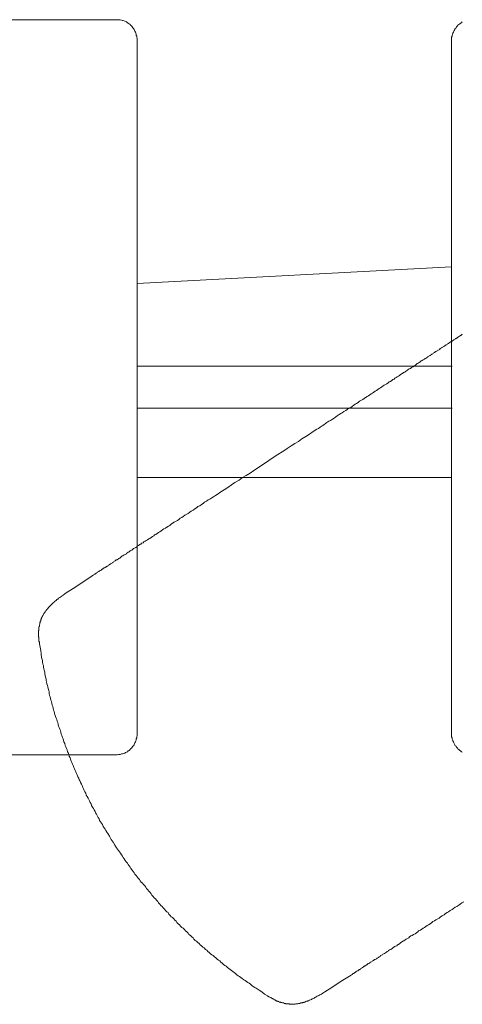
# Model space of a CAD drawing. Units: inches. Extents: x 6.9 to 89.9, y 222 to 281.2.
# Drawn here: x 38.7 to 43.2, y 247.7 to 257.7 of the extents above; entities that cross this region are included whole.
import ezdxf

# ---------------------------------------------------------------- set-up
doc = ezdxf.new("R2010")
doc.units = ezdxf.units.IN
doc.header["$MEASUREMENT"] = 0
for name, pattern in [('AI-Linetype-37', [0.705556, 0.352778, -0.352778]), ('AI-Linetype-38', [0.705556, 0.352778, -0.352778]), ('AI-Linetype-41', [0.705556, 0.352778, -0.352778]), ('AI-Linetype-45', [0.705556, 0.352778, -0.352778]), ('AI-Linetype-46', [0.705556, 0.352778, -0.352778]), ('AI-Linetype-47', [0.705556, 0.352778, -0.352778]), ('AI-Linetype-50', [0.705556, 0.352778, -0.352778]), ('AI-Linetype-53', [0.705556, 0.352778, -0.352778])]:
    doc.linetypes.add(name, pattern=pattern)
doc.layers.add('图层 1', color=7, linetype='Continuous')

msp = doc.modelspace()

# ---------------------------------------------------------------- linework, layer by layer
at = {"layer": '图层 1', "lineweight": 9}
for points in [[(32.7031, 257.6745), (39.7016, 257.6745)], [(39.9138, 257.4621), (39.9138, 257.4754), (39.9138, 257.4847), (39.9094, 257.4981), (39.9094, 257.5073), (39.9049, 257.5161), (39.9049, 257.5297), (39.9004, 257.5386), (39.8959, 257.5478), (39.8913, 257.5569), (39.8868, 257.566), (39.8825, 257.5748), (39.8777, 257.5841), (39.8687, 257.5931), (39.8642, 257.6022), (39.8551, 257.6111), (39.846, 257.6203), (39.8415, 257.6249), (39.8325, 257.6339), (39.8238, 257.6384), (39.8146, 257.6428), (39.8055, 257.652), (39.7965, 257.6565), (39.7876, 257.6609), (39.7738, 257.6654), (39.765, 257.6654), (39.7559, 257.6697), (39.7423, 257.6745), (39.7333, 257.6745), (39.7244, 257.6745), (39.7106, 257.6745), (39.7016, 257.6745)], [(43.2032, 257.652), (43.1943, 257.6428), (43.1855, 257.6384), (43.1763, 257.6339), (43.1672, 257.6249), (43.1583, 257.6203), (43.1538, 257.6111), (43.1447, 257.6022), (43.1402, 257.5931), (43.131, 257.5841), (43.1266, 257.5748), (43.1219, 257.566), (43.1174, 257.5569), (43.113, 257.5478), (43.1083, 257.5386), (43.1038, 257.5297), (43.0992, 257.5161), (43.0992, 257.5073), (43.0947, 257.4981), (43.0947, 257.4847), (43.0947, 257.4754), (43.0947, 257.4621)], [(39.9138, 257.4621), (39.9138, 250.4562)], [(43.0947, 250.4562), (43.0947, 257.4621)], [(39.9138, 255.0079), (43.0947, 255.1749)], [(39.9138, 254.1716), (43.0992, 254.1716)], [(42.6835, 254.1535), (42.679, 254.1535)], [(43.0992, 253.7466), (39.9138, 253.7466)], [(43.0947, 253.0462), (39.9138, 253.0462)], [(39.2679, 251.9252), (39.2679, 251.9252)], [(39.7016, 250.2438), (39.7106, 250.2438), (39.7244, 250.2483), (39.7333, 250.2483), (39.7423, 250.2483), (39.7559, 250.2526), (39.765, 250.2526), (39.7738, 250.2574), (39.7876, 250.2619), (39.7965, 250.2662), (39.8055, 250.2709), (39.8146, 250.2753), (39.8238, 250.2843), (39.8325, 250.2888), (39.8415, 250.2979), (39.846, 250.3027), (39.8551, 250.3113), (39.8642, 250.3205), (39.8687, 250.3296), (39.8777, 250.3341), (39.8825, 250.343), (39.8868, 250.3566), (39.8913, 250.3659), (39.8959, 250.3749), (39.9004, 250.3839), (39.9049, 250.393), (39.9049, 250.4064), (39.9094, 250.4156), (39.9094, 250.4247), (39.9138, 250.4383), (39.9138, 250.4472), (39.9138, 250.4562)], [(43.0947, 250.4562), (43.0947, 250.4472), (43.0947, 250.4383), (43.0947, 250.4247), (43.0992, 250.4156), (43.0992, 250.4064), (43.1038, 250.393), (43.1083, 250.3839), (43.113, 250.3749), (43.1174, 250.3659), (43.1219, 250.3566), (43.1266, 250.343), (43.131, 250.3341), (43.1402, 250.3296), (43.1447, 250.3205), (43.1538, 250.3113), (43.1583, 250.3027), (43.1672, 250.2979), (43.1763, 250.2888), (43.1855, 250.2843), (43.1943, 250.2753), (43.2032, 250.2709)], [(39.7016, 250.2438), (32.7031, 250.2438)], [(41.8839, 247.8934), (41.8839, 247.8934)]]:
    msp.add_lwpolyline(points, dxfattribs=at)
at = {"layer": '图层 1', "linetype": 'AI-Linetype-41', "lineweight": 9}
msp.add_lwpolyline([(39.2679, 251.9252), (39.3628, 251.9886), (39.4579, 252.0518), (39.4622, 252.0563), (39.4665, 252.0563), (39.4713, 252.0606), (39.4758, 252.0652), (39.4801, 252.0652), (39.4849, 252.0697), (39.4892, 252.0744), (39.4939, 252.0744), (39.4984, 252.0788), (39.5027, 252.0788), (39.5027, 252.0833), (39.5075, 252.0833), (39.5118, 252.088), (39.5163, 252.0925), (39.5209, 252.0925), (39.5254, 252.0968), (39.5299, 252.1014), (39.539, 252.1061), (39.5435, 252.1061), (39.5481, 252.1105), (39.5526, 252.115), (39.5573, 252.115), (39.5573, 252.1195), (39.5618, 252.1195), (39.5662, 252.1243), (39.5707, 252.1243), (39.5707, 252.1288), (39.5752, 252.1288), (39.5798, 252.1329), (39.5843, 252.1329), (39.5888, 252.1378), (39.5934, 252.1422), (39.5979, 252.1422), (39.6022, 252.1467), (39.6069, 252.1467), (39.6114, 252.1512), (39.6157, 252.1557), (39.6205, 252.1557), (39.625, 252.1601), (39.6296, 252.1646), (39.6339, 252.1691), (39.6382, 252.1691), (39.6431, 252.1739), (39.6522, 252.1781), (39.6567, 252.1825), (39.661, 252.1825), (39.6656, 252.1874), (39.6744, 252.1918), (39.6792, 252.1963), (39.6835, 252.2008), (39.6927, 252.2054), (39.6971, 252.2098), (39.7016, 252.2142), (39.7106, 252.2142), (39.7152, 252.2191), (39.7244, 252.2234), (39.7288, 252.2278), (39.7378, 252.2325), (39.7468, 252.2368), (39.7514, 252.2459), (39.7604, 252.2504), (39.7695, 252.2549), (39.7738, 252.2595), (39.7829, 252.2642), (39.7921, 252.2685), (39.8012, 252.273), (39.8055, 252.2821), (39.8146, 252.2866), (39.8238, 252.2912), (39.8325, 252.2957), (39.8415, 252.3047), (39.8508, 252.3093), (39.8596, 252.3135), (39.8687, 252.3228), (39.8777, 252.3276), (39.8868, 252.3317), (39.9004, 252.341), (39.9094, 252.3455), (39.9183, 252.3546), (39.9275, 252.3589), (39.9411, 252.3681), (39.95, 252.3724), (39.9591, 252.3817), (39.9729, 252.3863), (39.9819, 252.3954), (39.9955, 252.4042), (40.0043, 252.4089), (40.0177, 252.4177), (40.0317, 252.427), (40.0408, 252.4313), (40.0542, 252.4404), (40.0677, 252.4494), (40.0813, 252.4587), (40.0901, 252.4676), (40.1038, 252.4719), (40.1173, 252.4811), (40.1309, 252.49), (40.1445, 252.4991), (40.1579, 252.5081), (40.1715, 252.5172), (40.1851, 252.5264), (40.1989, 252.5353), (40.2125, 252.5443), (40.2303, 252.5536), (40.2439, 252.5625), (40.2573, 252.5761), (40.2709, 252.5849), (40.2892, 252.5942), (40.3026, 252.6034), (40.3207, 252.6123), (40.334, 252.6211), (40.3479, 252.6347), (40.3657, 252.6437), (40.3794, 252.653), (40.3977, 252.6664), (40.4156, 252.6755), (40.4292, 252.6847), (40.4473, 252.6981), (40.4609, 252.7071), (40.4788, 252.716), (40.4971, 252.7296), (40.5148, 252.7388), (40.5286, 252.7522), (40.5465, 252.7613), (40.5644, 252.7751), (40.5825, 252.7841), (40.5963, 252.7977), (40.6144, 252.8068), (40.6325, 252.8202), (40.6504, 252.8294), (40.6687, 252.8428), (40.6867, 252.8516), (40.7047, 252.8652), (40.7226, 252.8741), (40.7591, 252.9014), (40.7951, 252.9238), (40.8313, 252.9467), (40.8674, 252.9737), (40.9034, 252.9963), (40.9444, 253.0192), (40.9804, 253.0462), (41.0164, 253.0686), (41.0573, 253.0914), (41.0934, 253.1184), (41.1701, 253.168), (41.2471, 253.2178), (41.3191, 253.2677), (41.3961, 253.3175), (41.4321, 253.3397), (41.4727, 253.3671), (41.5089, 253.3895), (41.5451, 253.4121), (41.5813, 253.4393), (41.6217, 253.4619), (41.6581, 253.4844), (41.6943, 253.5118), (41.7304, 253.5342), (41.7482, 253.5432), (41.7666, 253.5568), (41.7844, 253.5704), (41.8026, 253.5794), (41.8205, 253.5928), (41.8341, 253.6019), (41.8522, 253.6154), (41.8705, 253.6247), (41.8886, 253.6381), (41.9065, 253.647), (41.9247, 253.6608), (41.9384, 253.6698), (41.9561, 253.6832), (41.9744, 253.6925), (41.9878, 253.7017), (42.006, 253.7149), (42.024, 253.7239), (42.0376, 253.733), (42.0555, 253.7466), (42.0737, 253.7556), (42.0874, 253.7647), (42.1054, 253.7781), (42.119, 253.7873), (42.1323, 253.7964), (42.1504, 253.8054), (42.1642, 253.819), (42.1821, 253.8279), (42.1955, 253.837), (42.2091, 253.8462), (42.2227, 253.8551), (42.2408, 253.8641), (42.2544, 253.8734), (42.2679, 253.8823), (42.2815, 253.8915), (42.2951, 253.9003), (42.3085, 253.9094), (42.3225, 253.9185), (42.3357, 253.9277), (42.3494, 253.9364), (42.363, 253.9456), (42.3764, 253.9545), (42.39, 253.9638), (42.4034, 253.9726), (42.4126, 253.9817), (42.4262, 253.986), (42.4396, 253.9952), (42.4531, 254.0043), (42.4624, 254.0134), (42.4756, 254.0179), (42.4894, 254.0269), (42.4985, 254.036), (42.512, 254.0405), (42.5211, 254.0496), (42.5347, 254.0584), (42.5437, 254.063), (42.5573, 254.0718), (42.5664, 254.0767), (42.5754, 254.0856), (42.5888, 254.0946), (42.5979, 254.0994), (42.607, 254.1083), (42.6205, 254.113), (42.6296, 254.1173), (42.6387, 254.1263), (42.6474, 254.1307), (42.6565, 254.1399), (42.6658, 254.1443), (42.679, 254.149), (42.6882, 254.1581), (42.6971, 254.1624), (42.7064, 254.1669), (42.7154, 254.176), (42.7245, 254.1807), (42.7335, 254.1852), (42.7426, 254.1943), (42.7471, 254.1986), (42.756, 254.2031), (42.7652, 254.2077), (42.7743, 254.2122), (42.7831, 254.2213), (42.7877, 254.2258), (42.7969, 254.2303), (42.8057, 254.2348), (42.8148, 254.2394), (42.8191, 254.2439), (42.8282, 254.2484), (42.8374, 254.253), (42.8417, 254.2575), (42.8508, 254.262), (42.8551, 254.2665), (42.8642, 254.2708), (42.869, 254.2754), (42.8778, 254.2801), (42.8825, 254.2844), (42.8913, 254.289), (42.8959, 254.2937), (42.905, 254.298), (42.9095, 254.3027), (42.9142, 254.3071), (42.9231, 254.312), (42.9276, 254.3161), (42.9323, 254.3161), (42.9367, 254.3206), (42.9459, 254.3254), (42.9503, 254.3299), (42.9548, 254.334), (42.9593, 254.334), (42.9684, 254.3388), (42.9729, 254.3433), (42.9772, 254.3478), (42.982, 254.3478), (42.9865, 254.3523), (42.9908, 254.3567), (42.9955, 254.3616), (42.9998, 254.3616), (43.0043, 254.366), (43.0091, 254.3705), (43.0134, 254.3705), (43.0182, 254.375), (43.0225, 254.375), (43.0272, 254.3795), (43.0315, 254.3841), (43.036, 254.3841), (43.0408, 254.3884), (43.0496, 254.3929), (43.0542, 254.3974), (43.063, 254.4019), (43.0677, 254.4063), (43.0766, 254.411), (43.0813, 254.4155), (43.0904, 254.4201), (43.0947, 254.4246), (43.0992, 254.4246), (43.1038, 254.4293), (43.113, 254.4336), (43.1174, 254.438), (43.1219, 254.438), (43.1266, 254.4427), (43.131, 254.4472), (43.1355, 254.4472), (43.1355, 254.4517), (43.1402, 254.4517), (43.1447, 254.4563), (43.149, 254.4563), (43.1538, 254.4608), (43.1583, 254.4651), (43.1626, 254.4651), (43.1626, 254.4697), (43.1672, 254.4697), (43.1715, 254.4742), (43.1763, 254.4742), (43.1763, 254.4789), (43.1807, 254.4789), (43.1855, 254.4833), (43.19, 254.4833), (43.19, 254.488), (43.1943, 254.488), (43.2032, 254.497)], dxfattribs=at)
at = {"layer": '图层 1', "linetype": 'AI-Linetype-45', "lineweight": 9}
msp.add_lwpolyline([(39.2679, 251.9252), (39.1955, 251.8799)], dxfattribs=at)
at = {"layer": '图层 1', "linetype": 'AI-Linetype-38', "lineweight": 9}
msp.add_lwpolyline([(38.9248, 251.3647), (38.9248, 251.3828), (38.9203, 251.3919), (38.9203, 251.4053), (38.9203, 251.4143), (38.9203, 251.4232), (38.9203, 251.4281), (38.9203, 251.4325), (38.9156, 251.437), (38.9156, 251.4415), (38.9156, 251.446), (38.9156, 251.4505), (38.9156, 251.4549), (38.9156, 251.4642), (38.9156, 251.4687), (38.9156, 251.4732), (38.9156, 251.4777), (38.9156, 251.4823), (38.9156, 251.4865), (38.9156, 251.4913), (38.9156, 251.4958), (38.9203, 251.5002), (38.9203, 251.5049), (38.9203, 251.5094), (38.9203, 251.5137), (38.9203, 251.5226), (38.9203, 251.5275), (38.9203, 251.5318), (38.9203, 251.5366), (38.9248, 251.5409), (38.9248, 251.5452), (38.9248, 251.55), (38.9248, 251.5545), (38.9248, 251.5588), (38.9292, 251.5635), (38.9292, 251.5679), (38.9292, 251.5724), (38.9292, 251.5771), (38.9339, 251.5814), (38.9339, 251.5862), (38.9339, 251.5905), (38.9384, 251.5996), (38.9384, 251.6041), (38.9384, 251.6088), (38.9425, 251.6132), (38.9425, 251.6175), (38.9425, 251.6222), (38.9473, 251.6267), (38.9473, 251.6312), (38.9518, 251.6358), (38.9518, 251.6403), (38.9563, 251.6448), (38.9563, 251.6492), (38.9608, 251.6492), (38.9608, 251.6539), (38.9652, 251.6584), (38.9652, 251.663), (38.9699, 251.6675), (38.9699, 251.672), (38.9744, 251.6765), (38.9788, 251.6809), (38.9788, 251.6856), (38.9833, 251.6901), (38.9878, 251.6947), (38.9878, 251.6992), (38.9925, 251.6992), (38.9925, 251.7038), (38.9968, 251.7083), (39.0012, 251.7126), (39.0061, 251.7173), (39.0061, 251.7218), (39.0102, 251.7218), (39.0147, 251.7264), (39.0147, 251.7309), (39.0193, 251.7354), (39.0238, 251.74), (39.0286, 251.74), (39.0286, 251.7445), (39.0329, 251.7488), (39.0374, 251.7535), (39.0421, 251.7578), (39.0464, 251.7622), (39.0508, 251.7671), (39.0555, 251.7714), (39.0646, 251.7807), (39.0736, 251.7851), (39.0781, 251.7939), (39.087, 251.7988), (39.0961, 251.8031), (39.1006, 251.8124), (39.1098, 251.8165), (39.1189, 251.8256), (39.1234, 251.8301), (39.1325, 251.8348), (39.1416, 251.8392), (39.1506, 251.8484), (39.1551, 251.8527), (39.1642, 251.8575), (39.1821, 251.8709), (39.1955, 251.8799)], dxfattribs=at)
at = {"layer": '图层 1', "linetype": 'AI-Linetype-37', "lineweight": 9}
msp.add_lwpolyline([(39.688, 249.331), (39.6699, 249.3624), (39.6522, 249.3894), (39.6339, 249.4211), (39.6157, 249.4482), (39.6069, 249.4616), (39.5979, 249.4799), (39.5888, 249.4933), (39.5798, 249.5071), (39.5707, 249.5205), (39.5618, 249.5386), (39.5526, 249.5522), (39.5435, 249.5658), (39.5345, 249.5793), (39.5299, 249.5973), (39.5209, 249.6111), (39.5118, 249.6246), (39.5027, 249.6425), (39.4939, 249.6559), (39.4892, 249.6695), (39.4801, 249.6876), (39.4713, 249.7014), (39.4622, 249.7148), (39.4532, 249.7331), (39.4488, 249.7467), (39.4396, 249.7601), (39.4305, 249.7784), (39.426, 249.7918), (39.4171, 249.8054), (39.4081, 249.8235), (39.399, 249.8371), (39.3943, 249.8552), (39.3855, 249.8685), (39.3764, 249.8824), (39.3719, 249.9003), (39.3628, 249.9138), (39.3581, 249.932), (39.3495, 249.9456), (39.3402, 249.9636), (39.3358, 249.977), (39.3266, 249.9908), (39.3221, 250.0087), (39.3132, 250.0225), (39.3084, 250.0404), (39.2996, 250.054), (39.2948, 250.0717), (39.286, 250.0853), (39.2815, 250.1034), (39.2725, 250.117), (39.2679, 250.1351), (39.2588, 250.1489), (39.2543, 250.167), (39.2453, 250.1804), (39.2408, 250.1985), (39.2362, 250.2121), (39.2272, 250.2302), (39.2226, 250.2438), (39.2181, 250.2619), (39.2091, 250.2753), (39.2047, 250.2936), (39.2002, 250.307), (39.1911, 250.3249), (39.1868, 250.3386), (39.1821, 250.3566), (39.173, 250.3749), (39.1685, 250.3885), (39.1642, 250.4064), (39.1594, 250.42), (39.1506, 250.4383), (39.1459, 250.4517), (39.1416, 250.4696), (39.1368, 250.4879), (39.1325, 250.5015), (39.1234, 250.5196), (39.1189, 250.5332), (39.1142, 250.5509), (39.1098, 250.5692), (39.1053, 250.5826), (39.1006, 250.6009), (39.0961, 250.6145), (39.087, 250.6326), (39.0825, 250.6507), (39.0781, 250.6641), (39.0736, 250.6824), (39.0691, 250.6956), (39.0646, 250.7137), (39.06, 250.7316), (39.0555, 250.7456), (39.0508, 250.7633), (39.0464, 250.7814), (39.0421, 250.7952), (39.0374, 250.8131), (39.0329, 250.8314), (39.0286, 250.845), (39.0238, 250.8629), (39.0238, 250.8812), (39.0193, 250.8946), (39.0147, 250.9128), (39.0102, 250.9306), (39.0061, 250.9442), (39.0012, 250.9623), (38.9968, 250.9804), (38.9925, 250.994), (38.9925, 251.0122), (38.9878, 251.0302), (38.9833, 251.0439), (38.9788, 251.0619), (38.9788, 251.0798), (38.9744, 251.098), (38.9699, 251.1115), (38.9652, 251.1297), (38.9652, 251.1476), (38.9608, 251.1612), (38.9563, 251.1795), (38.9563, 251.1972), (38.9473, 251.2291), (38.9425, 251.2655), (38.9384, 251.2972), (38.9248, 251.3647)], dxfattribs=at)
at = {"layer": '图层 1', "linetype": 'AI-Linetype-46', "lineweight": 9}
msp.add_lwpolyline([(39.688, 249.331), (39.7061, 249.3036), (39.7244, 249.2763), (39.7468, 249.2492), (39.7559, 249.2311), (39.765, 249.2177), (39.7738, 249.2043), (39.7829, 249.1908), (39.7921, 249.177), (39.8012, 249.1636), (39.8146, 249.15), (39.8238, 249.1364), (39.8325, 249.123), (39.8415, 249.1093), (39.8508, 249.0959), (39.8642, 249.0776), (39.8734, 249.064), (39.8825, 249.0506), (39.8913, 249.0368), (39.9049, 249.0236), (39.9138, 249.0096), (39.923, 248.9962), (39.9366, 248.9827), (39.9455, 248.9691), (39.9547, 248.9557), (39.9683, 248.9466), (39.9774, 248.933), (39.9907, 248.9195), (40, 248.9059), (40.0091, 248.8923), (40.0225, 248.8787), (40.0317, 248.8651), (40.0451, 248.8516), (40.0542, 248.838), (40.063, 248.8244), (40.0766, 248.8108), (40.0856, 248.7974), (40.0992, 248.7883), (40.1083, 248.7748), (40.1218, 248.7612), (40.1309, 248.7478), (40.1445, 248.7342), (40.1534, 248.7206), (40.1671, 248.7116), (40.176, 248.6978), (40.1898, 248.6844), (40.1989, 248.6708), (40.2125, 248.6572), (40.226, 248.6482), (40.2348, 248.6346), (40.2484, 248.621), (40.2573, 248.6076), (40.2709, 248.5984), (40.2847, 248.5847), (40.2935, 248.5716), (40.3071, 248.5623), (40.3162, 248.5488), (40.3297, 248.5354), (40.3431, 248.5261), (40.3524, 248.5127), (40.3657, 248.4992), (40.3794, 248.4901), (40.3931, 248.4767), (40.402, 248.463), (40.4156, 248.4539), (40.4292, 248.4405), (40.4382, 248.427), (40.4518, 248.4177), (40.4652, 248.4043), (40.4788, 248.3952), (40.488, 248.3816), (40.5014, 248.3681), (40.5148, 248.3588), (40.5286, 248.3454), (40.5421, 248.3364), (40.5508, 248.3228), (40.5644, 248.3137), (40.5781, 248.3003), (40.5918, 248.2911), (40.6053, 248.2775), (40.6189, 248.2686), (40.628, 248.255), (40.6414, 248.2458), (40.6551, 248.2324), (40.6687, 248.2234), (40.6821, 248.2143), (40.6957, 248.201), (40.709, 248.1917), (40.7226, 248.178), (40.7362, 248.169), (40.75, 248.16), (40.7591, 248.1463), (40.7725, 248.1375), (40.786, 248.1239), (40.7996, 248.1149), (40.8132, 248.1058), (40.8268, 248.0924), (40.8404, 248.0832), (40.8538, 248.0741), (40.8674, 248.0651), (40.8809, 248.0519), (40.8943, 248.0426), (40.9083, 248.0336), (40.9217, 248.0202), (40.9351, 248.0109), (40.9486, 248.0017), (40.9622, 247.993), (40.9758, 247.9838), (40.9939, 247.9702), (41.0075, 247.9613), (41.0211, 247.952), (41.0347, 247.943), (41.0483, 247.934), (41.0616, 247.9251), (41.0755, 247.9115), (41.089, 247.9024), (41.1026, 247.8934), (41.116, 247.8843), (41.1475, 247.8662), (41.1747, 247.8483), (41.2018, 247.8255), (41.2333, 247.8076)], dxfattribs=at)
at = {"layer": '图层 1', "linetype": 'AI-Linetype-50', "lineweight": 9}
msp.add_lwpolyline([(41.8839, 247.8934), (41.9788, 247.9564), (42.0784, 248.0154), (42.0784, 248.0202), (42.0829, 248.0202), (42.0874, 248.0245), (42.0918, 248.0245), (42.0918, 248.029), (42.0963, 248.029), (42.0963, 248.0336), (42.1006, 248.0336), (42.1054, 248.0336), (42.1054, 248.0379), (42.1097, 248.0379), (42.1142, 248.0426), (42.119, 248.0426), (42.1234, 248.047), (42.1277, 248.0519), (42.1323, 248.0519), (42.1323, 248.0562), (42.1368, 248.0562), (42.1459, 248.0607), (42.1504, 248.0651), (42.155, 248.0696), (42.1595, 248.0696), (42.1642, 248.0741), (42.1685, 248.0741), (42.1685, 248.0787), (42.173, 248.0787), (42.1776, 248.0832), (42.1821, 248.0877), (42.1866, 248.0877), (42.1912, 248.0924), (42.1955, 248.0924), (42.1955, 248.0968), (42.2, 248.0968), (42.2047, 248.1013), (42.2091, 248.1058), (42.2136, 248.1058), (42.2183, 248.1103), (42.2227, 248.1103), (42.2274, 248.1149), (42.2317, 248.1194), (42.2364, 248.1194), (42.2408, 248.1239), (42.2453, 248.1285), (42.25, 248.1328), (42.2544, 248.1328), (42.2634, 248.1375), (42.2679, 248.142), (42.2724, 248.1463), (42.277, 248.1463), (42.286, 248.1511), (42.2908, 248.1556), (42.2951, 248.16), (42.3041, 248.1647), (42.3085, 248.169), (42.3134, 248.1735), (42.3225, 248.1735), (42.3268, 248.178), (42.3357, 248.1824), (42.3402, 248.1873), (42.3494, 248.1917), (42.3538, 248.1962), (42.363, 248.201), (42.3717, 248.2053), (42.3764, 248.2143), (42.3855, 248.2188), (42.3947, 248.2234), (42.3991, 248.2279), (42.4081, 248.2324), (42.417, 248.2369), (42.4262, 248.2415), (42.4351, 248.2505), (42.4439, 248.255), (42.4531, 248.2596), (42.4579, 248.2641), (42.4667, 248.273), (42.4804, 248.2775), (42.4894, 248.2822), (42.4985, 248.2911), (42.5075, 248.2958), (42.5164, 248.3047), (42.5256, 248.3092), (42.5392, 248.3137), (42.5481, 248.3228), (42.5573, 248.3271), (42.5709, 248.3364), (42.5798, 248.3454), (42.5888, 248.3499), (42.6022, 248.3588), (42.6114, 248.3633), (42.6248, 248.3724), (42.6339, 248.3816), (42.6474, 248.386), (42.661, 248.3952), (42.6701, 248.4043), (42.6835, 248.4133), (42.6971, 248.4177), (42.7109, 248.427), (42.7245, 248.4358), (42.7381, 248.4448), (42.7516, 248.4539), (42.7605, 248.463), (42.7788, 248.4723), (42.7922, 248.481), (42.8057, 248.4901), (42.8191, 248.4992), (42.8327, 248.508), (42.8461, 248.5171), (42.8597, 248.5261), (42.8778, 248.5354), (42.8913, 248.5443), (42.905, 248.5578), (42.9231, 248.5667), (42.9367, 248.576), (42.9548, 248.5847), (42.9684, 248.594), (42.982, 248.6076), (42.9998, 248.6165), (43.0182, 248.6255), (43.0315, 248.6393), (43.0496, 248.6482), (43.063, 248.6572), (43.0813, 248.6708), (43.0992, 248.6799), (43.113, 248.6889), (43.131, 248.7025), (43.149, 248.7116), (43.1672, 248.725), (43.1807, 248.7342), (43.1989, 248.7478), (43.2168, 248.7567)], dxfattribs=at)
at = {"layer": '图层 1', "linetype": 'AI-Linetype-47', "lineweight": 9}
msp.add_lwpolyline([(41.2333, 247.8076), (41.2471, 247.7983), (41.2561, 247.7942), (41.265, 247.7897), (41.2741, 247.7849), (41.2831, 247.7807), (41.2876, 247.7759), (41.2922, 247.7759), (41.2965, 247.7714), (41.3012, 247.7714), (41.3057, 247.7668), (41.3101, 247.7623), (41.3146, 247.7623), (41.3191, 247.7578), (41.3237, 247.7578), (41.3282, 247.7532), (41.3325, 247.7532), (41.3372, 247.7532), (41.3417, 247.7489), (41.3463, 247.7489), (41.3508, 247.7444), (41.3553, 247.7444), (41.3642, 247.7444), (41.3687, 247.7397), (41.3734, 247.7397), (41.3778, 247.7397), (41.3825, 247.7353), (41.387, 247.7353), (41.3914, 247.7353), (41.3961, 247.7353), (41.4004, 247.7308), (41.4047, 247.7308), (41.4095, 247.7308), (41.414, 247.7308), (41.4183, 247.726), (41.4231, 247.726), (41.4276, 247.726), (41.4321, 247.726), (41.4366, 247.726), (41.4411, 247.726), (41.4502, 247.726), (41.4547, 247.7218), (41.4593, 247.7218), (41.4638, 247.7218), (41.4684, 247.7218), (41.4727, 247.7218), (41.4772, 247.7218), (41.4819, 247.7218), (41.4864, 247.7218), (41.4908, 247.7218), (41.4955, 247.7218), (41.5, 247.7218), (41.5089, 247.7218), (41.5134, 247.7218), (41.5181, 247.726), (41.5225, 247.726), (41.527, 247.726), (41.5317, 247.726), (41.536, 247.726), (41.5404, 247.726), (41.5451, 247.7308), (41.5496, 247.7308), (41.5542, 247.7308), (41.5587, 247.7308), (41.5632, 247.7308), (41.5678, 247.7353), (41.5764, 247.7353), (41.5813, 247.7353), (41.5856, 247.7353), (41.5901, 247.7397), (41.5949, 247.7397), (41.5992, 247.7397), (41.6038, 247.7444), (41.6081, 247.7444), (41.6126, 247.7444), (41.6174, 247.7489), (41.6217, 247.7489), (41.6262, 247.7532), (41.6309, 247.7532), (41.6354, 247.7532), (41.64, 247.7578), (41.6445, 247.7578), (41.649, 247.7578), (41.6536, 247.7623), (41.6581, 247.7623), (41.6672, 247.7668), (41.6762, 247.7714), (41.6851, 247.7759), (41.6943, 247.7807), (41.7034, 247.7849), (41.7122, 247.7897), (41.7213, 247.7942), (41.726, 247.7983), (41.7347, 247.8031), (41.7439, 247.8076), (41.753, 247.8121), (41.7621, 247.8166), (41.7709, 247.821), (41.7799, 247.8255), (41.7935, 247.8345), (41.8117, 247.8483)], dxfattribs=at)
at = {"layer": '图层 1', "linetype": 'AI-Linetype-53', "lineweight": 9}
msp.add_lwpolyline([(41.8839, 247.8934), (41.8117, 247.8483)], dxfattribs=at)

doc.saveas('drawing.dxf')
